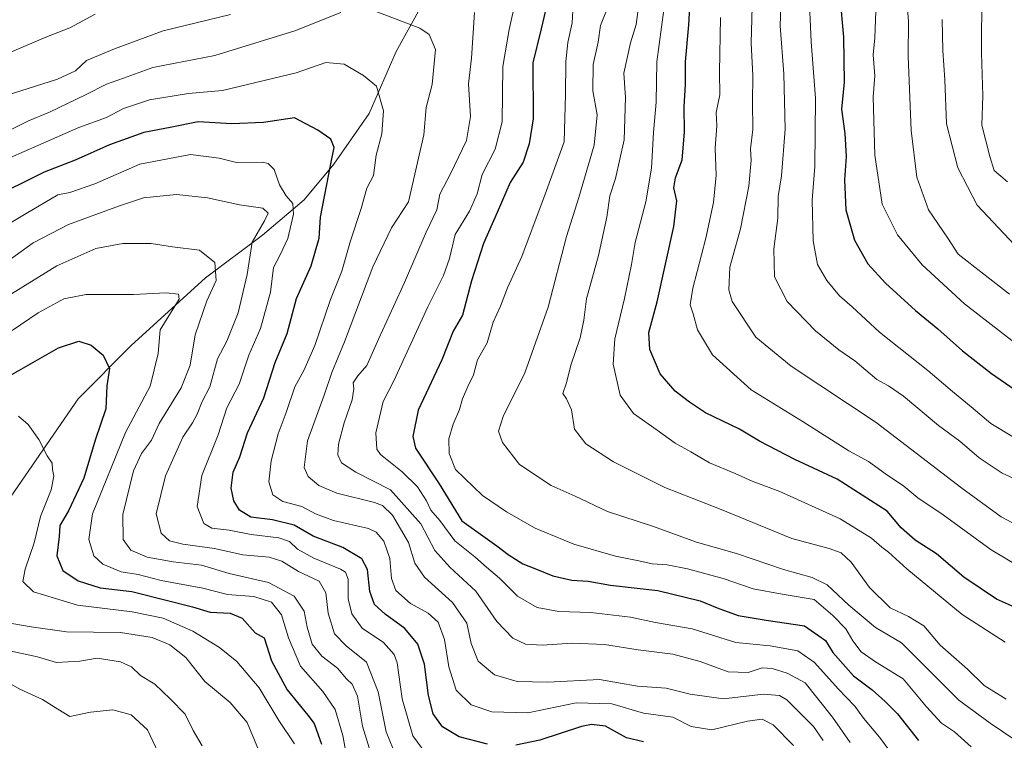
# Model space of a CAD drawing. Units: metres. Extents: x 672146 to 675560, y 4735986 to 4737604.
# Drawn here: x 673698 to 673947, y 4737209 to 4737392 of the extents above; entities that cross this region are included whole.
import ezdxf

# ---------------------------------------------------------------- set-up
doc = ezdxf.new("R2010")
doc.units = ezdxf.units.M
doc.header["$MEASUREMENT"] = 0
for name, color, linetype, lineweight in [('Corriente natural lineal', 142, 'Continuous', 13), ('Curva de nivel maestra', 30, 'Continuous', 30), ('Curva de nivel normal', 30, 'Continuous', 0)]:
    doc.layers.add(name, color=color, linetype=linetype, lineweight=lineweight)

msp = doc.modelspace()

# ---------------------------------------------------------------- linework, layer by layer
at = {"layer": 'Corriente natural lineal', "color": 142, "linetype": 'Continuous', "lineweight": 13}
msp.add_polyline3d([(673897.5501, 4737499.4701, 989.9977), (673892.7301, 4737496.3601, 987.3044), (673884.4401, 4737494.1601, 982.2048), (673877.2501, 4737488.4901, 977.1085), (673866.5101, 4737478.6801, 971.0835), (673855.8001, 4737472.8201, 965.6856), (673847.8001, 4737465.9901, 962.3289), (673837.8701, 4737455.8401, 956.9422), (673829.3001, 4737449.8001, 953.9815), (673819.9101, 4737437.1301, 949.5909), (673806.2901, 4737407.1901, 939.1803), (673793.3201, 4737383.5801, 932.707), (673786.4601, 4737367.9001, 928.3551), (673777.5101, 4737355.1101, 923.6996), (673769.9801, 4737346.0501, 921.0085), (673759.4601, 4737337.1301, 916.0369), (673744.9901, 4737326.3401, 908.4493), (673726.1801, 4737309.2301, 901.6057), (673712.8001, 4737295.7001, 897.0092), (673686.7701, 4737258.0801, 888.8045), (673667.1701, 4737238.8801, 882.6124), (673655.8801, 4737226.1601, 873.544), (673646.9598, 4737217.7995, 876.8085)], dxfattribs=at)
at = {"layer": 'Curva de nivel maestra', "color": 30, "linetype": 'Continuous', "lineweight": 30, "flags": 128}
for points, elevation in [([(673831.64, 4737396.1501), (673830.02, 4737389.3801), (673827.89, 4737380.7601), (673827.99, 4737366.5801), (673826.96, 4737360.2101), (673825.48, 4737355.6201), (673822.12, 4737350.4901), (673818.85, 4737342.8301), (673815.39, 4737335.0301), (673812.34, 4737325.5201), (673810.04, 4737316.8501), (673807.73, 4737312.7801), (673804.83, 4737305.5501), (673798.88, 4737292.7801), (673797.47, 4737286.1401), (673798.19, 4737283.2001), (673804.17, 4737274.2001), (673809.93, 4737264.7901), (673818.78, 4737258.4401), (673821.66, 4737256.2601), (673825.34, 4737253.8901), (673828.42, 4737252.7701), (673832.99, 4737250.8801), (673837.77, 4737249.7701), (673841.92, 4737249.5301), (673847.58, 4737248.5401), (673859.57, 4737247.1301), (673870.25, 4737244.5901), (673874.59, 4737242.7601), (673879.92, 4737240.8201), (673886.94, 4737239.6301), (673896.7, 4737238.2301), (673901.98, 4737234.4901), (673903.83, 4737231.4501), (673909.1, 4737225.6001), (673913.84, 4737222.0101), (673917.08, 4737219.0301), (673920.22, 4737215.9301), (673925.52, 4737209.2201)], 950), ([(673954.38, 4737240.9101), (673945.32, 4737244.9401), (673937.03, 4737250.5801), (673930.12, 4737256.4301), (673924.69, 4737259.9001), (673921.11, 4737263.0601), (673917.59, 4737267.2101), (673904.98, 4737275.3701), (673894.25, 4737280.3001), (673885.27, 4737284.9701), (673880.24, 4737288.0301), (673871.58, 4737292.1601), (673867.59, 4737294.8401), (673863.92, 4737297.6201), (673860.12, 4737302.0101), (673857.54, 4737308.1401), (673857.23, 4737312.5001), (673859.38, 4737320.2201), (673863.56, 4737339.3201), (673864.39, 4737345.8501), (673863.63, 4737349.1401), (673863.98, 4737351.6701), (673865.66, 4737356.1701), (673866.32, 4737363.2201), (673866.23, 4737369.6001), (673866.52, 4737375.2501), (673866.54, 4737381.0001), (673867.35, 4737390.3401), (673867.83, 4737398.0001)], 975), ([(673905.61, 4737397.6501), (673906.59, 4737387.2201), (673906.74, 4737375.8401), (673906.08, 4737369.0101), (673906.89, 4737362.8201), (673907.23, 4737357.0301), (673906.84, 4737351.1001), (673907.18, 4737343.5201), (673909.37, 4737335.8501), (673912.72, 4737329.9001), (673917.16, 4737324.9601), (673924.78, 4737318.0601), (673930.46, 4737313.4001), (673936.72, 4737307.8201), (673944.03, 4737302.1101), (673949.76, 4737298.1201)], 1000), ([(673816.37, 4737208.3001), (673809.2, 4737210.1401), (673805.02, 4737212.6201), (673802.62, 4737215.9701), (673801.44, 4737220.6001), (673800.46, 4737228.5301), (673798.76, 4737233.5501), (673795.49, 4737237.5801), (673790.49, 4737241.1501), (673787.77, 4737243.6201), (673786.64, 4737246.9401), (673786.03, 4737252.5201), (673784.61, 4737255.1801), (673779.77, 4737258.0401), (673772.24, 4737260.9201), (673767.48, 4737263.7201), (673761.93, 4737265.0701), (673756.52, 4737265.7001), (673753.63, 4737267.5301), (673752.18, 4737269.8601), (673751.46, 4737273.0601), (673752.03, 4737277.1401), (673753.73, 4737281.0001), (673755.63, 4737287.0701), (673759.74, 4737295.9101), (673762.66, 4737304.9101), (673765.65, 4737312.1901), (673768.03, 4737321.0801), (673771.76, 4737329.3201), (673773.81, 4737336.3801), (673774.09, 4737341.6801), (673776.75, 4737355.1501), (673777.57, 4737359.3201), (673776.7, 4737361.4501), (673773.46, 4737363.6701), (673767.53, 4737366.8001), (673759.66, 4737365.6201), (673751.67, 4737365.3401), (673743.16, 4737365.7801), (673736.07, 4737364.3501), (673729.38, 4737363.0801), (673720.72, 4737360.0301), (673711.99, 4737356.1401), (673704.11, 4737353.0801), (673698.58, 4737350.2901), (673692.78, 4737347.4901)], 925), ([(673695.94, 4737301.8801), (673707.77, 4737308.5801), (673712.95, 4737310.3001), (673716.04, 4737309.2801), (673719.08, 4737306.7601), (673720.71, 4737303.3501), (673720.06, 4737298.9601), (673719.8, 4737293.1301), (673717.03, 4737285.2001), (673714.22, 4737275.6401), (673710.35, 4737267.3101), (673708.15, 4737263.6401), (673707.99, 4737260.8601), (673707.4, 4737255.9501), (673708.87, 4737252.2001), (673712.74, 4737249.6201), (673718.37, 4737247.8601), (673726.35, 4737246.9401), (673735.69, 4737244.5601), (673741.68, 4737243.0501), (673746.16, 4737241.7101), (673751.24, 4737241.4401), (673754.26, 4737240.1801), (673757.6, 4737236.4601), (673759.82, 4737235.2001), (673761.73, 4737229.3301), (673765.7, 4737222.0001), (673770.95, 4737215.6201), (673772.51, 4737213.5201), (673774.4, 4737208.2701)], 900), ([(673855.92, 4737208.9001), (673851.59, 4737209.8601), (673846.25, 4737212.8601), (673842.77, 4737213.2701), (673840.25, 4737212.7001), (673829.66, 4737209.2601), (673823.6, 4737208.0401)], 925)]:
    msp.add_lwpolyline(points, dxfattribs=dict(at, elevation=elevation))
at = {"layer": 'Curva de nivel normal', "color": 30, "linetype": 'Continuous', "lineweight": 0, "flags": 128}
for points, elevation in [([(673947.62, 4737485.8301), (673946.02, 4737481.3101), (673944.78, 4737475.7001), (673943.84, 4737467.7601), (673943.57, 4737460.1701), (673943.92, 4737450.3001), (673943.03, 4737436.7401), (673941.91, 4737430.3601), (673941.04, 4737419.3601), (673941.16, 4737407.9401), (673941.6, 4737398.9801), (673941.46, 4737383.2201), (673941.8, 4737372.3901), (673941.57, 4737364.9601), (673943.61, 4737357.0701), (673944.68, 4737353.4801), (673948.04, 4737350.6101)], 1020), ([(673618.46, 4737406.1801), (673632.88, 4737391.0401), (673640.98, 4737383.8101), (673652.07, 4737373.3501), (673658, 4737369.7601), (673663.29, 4737370.4601), (673671.03, 4737373.1201), (673676.27, 4737375.3201), (673682.27, 4737377.3201), (673689.27, 4737380.9401), (673695.27, 4737383.3201), (673704.61, 4737387.2301), (673710.61, 4737389.6401), (673717.08, 4737393.0601)], 945), ([(673891.09, 4737407.6801), (673890.51, 4737390.1001), (673891.44, 4737378.0001), (673891.82, 4737363.9601), (673890.88, 4737352.1201), (673890.01, 4737346.9401), (673889.93, 4737341.4101), (673888.88, 4737333.7001), (673889.05, 4737326.5401), (673892.29, 4737320.3401), (673899.48, 4737312.8801), (673905.37, 4737308.0901), (673909.39, 4737305.3201), (673915.01, 4737300.5601), (673917.95, 4737299.0001), (673921.78, 4737296.3301), (673930.64, 4737288.9301), (673936.03, 4737284.9901), (673940.9, 4737280.7801), (673946.74, 4737276.8901), (673954.91, 4737273.2001)], 990), ([(673855.16, 4737398.8101), (673854.02, 4737390.4201), (673852.64, 4737385.8401), (673850.9, 4737378.0901), (673851.36, 4737371.9601), (673851, 4737361.2601), (673848.79, 4737351.5001), (673847.41, 4737347.1101), (673846.61, 4737341.6601), (673844.48, 4737331.9401), (673841.45, 4737321.0001), (673840.83, 4737315.5801), (673839.88, 4737311.1101), (673837.5, 4737304.2501), (673836.39, 4737299.7101), (673835.52, 4737297.0101), (673836.38, 4737295.6501), (673837.67, 4737292.9201), (673838.46, 4737288.0101), (673841.33, 4737284.2601), (673848.32, 4737279.7601), (673861.3, 4737273.2201), (673875.17, 4737267.8201), (673893.48, 4737260.3101), (673902.92, 4737257.8201), (673905.92, 4737256.7401), (673908.45, 4737254.3301), (673913.12, 4737247.9301), (673918.33, 4737242.7501), (673923, 4737240.6201), (673926.9, 4737238.1901), (673931.04, 4737233.3301), (673937.94, 4737227.2201), (673942.21, 4737223.1601), (673947.7, 4737219.6301)], 965), ([(673954.91, 4737282.8201), (673943.82, 4737289.4601), (673938.88, 4737293.6701), (673934.15, 4737297.5201), (673927.91, 4737302.8601), (673915.64, 4737312.5801), (673908.73, 4737319.0001), (673905.53, 4737321.8001), (673902.35, 4737325.6401), (673899.96, 4737329.6901), (673898.83, 4737335.7101), (673898.63, 4737345.9801), (673899.3, 4737354.5001), (673899.48, 4737371.7801), (673898.35, 4737386.1001), (673897.77, 4737399.2701)], 995), ([(673823.48, 4737396.3801), (673821.91, 4737389.2201), (673820.32, 4737379.8401), (673820.08, 4737365.8501), (673818.34, 4737358.9301), (673815.04, 4737352.4801), (673813.75, 4737347.5901), (673811.84, 4737343.1901), (673808.24, 4737337.3301), (673806.77, 4737331.2001), (673805.24, 4737326.9301), (673801.3, 4737318.9701), (673792.65, 4737300.2401), (673789.97, 4737295.0101), (673788.16, 4737287.0901), (673788.39, 4737282.9801), (673789.32, 4737281.5801), (673794.77, 4737277.2201), (673798.67, 4737273.4401), (673800.94, 4737269.8401), (673802.1, 4737267.4801), (673804.31, 4737264.9101), (673808.14, 4737259.7201), (673813.22, 4737255.6901), (673816.15, 4737253.0901), (673819.47, 4737250.2801), (673823.98, 4737245.7601), (673828.97, 4737242.8701), (673834.47, 4737241.8201), (673842.6, 4737241.6401), (673852.59, 4737240.4401), (673858.92, 4737239.0901), (673868.25, 4737237.4601), (673879.26, 4737234.0001), (673887.95, 4737233.2001), (673895.02, 4737231.8601), (673899.24, 4737228.9501), (673905.18, 4737222.3001), (673909.4, 4737217.9001), (673911.65, 4737214.8701), (673915.68, 4737210.0401), (673918.28, 4737206.5201)], 945), ([(673950.46, 4737263.7001), (673946.5, 4737265.7901), (673936.48, 4737273.0901), (673914.78, 4737289.7201), (673893.31, 4737303.9201), (673884.36, 4737311.3001), (673878.37, 4737320.3001), (673877.53, 4737323.2901), (673877.8, 4737329.0601), (673880.48, 4737338.7401), (673882.6, 4737349.5401), (673883.17, 4737356.1001), (673883, 4737358.9401), (673883.63, 4737363.9001), (673883.51, 4737370.7801), (673883.58, 4737377.5001), (673883.16, 4737385.7501), (673883.51, 4737398.1001)], 985), ([(673922.59, 4737396.6401), (673923.01, 4737391.2401), (673922.96, 4737382.4601), (673923.67, 4737363.6301), (673925.15, 4737351.8001), (673928.1, 4737343.5201), (673933.01, 4737336.3701), (673935.55, 4737332.3301), (673948.57, 4737322.1801)], 1010), ([(673618.6, 4737394.4201), (673623.73, 4737389.4201), (673634.32, 4737378.8801), (673642.59, 4737372.1601), (673651.59, 4737363.8301), (673653.87, 4737362.2301), (673657.86, 4737361.1001), (673664.98, 4737361.3401), (673669.9, 4737362.2901), (673674.61, 4737364.0901), (673681.09, 4737367.2201), (673685.19, 4737368.8001), (673692.56, 4737371.9101), (673707.52, 4737376.6201), (673712.08, 4737378.7201), (673714.85, 4737381.3601), (673721.94, 4737384.3301), (673734.25, 4737388.8701), (673751.37, 4737392.9501)], 940), ([(673787.53, 4737393.9601), (673799.3, 4737389.4901), (673801.61, 4737387.9401), (673803.24, 4737384.1501), (673802.42, 4737375.2301), (673800.92, 4737369.4201), (673800.29, 4737362.4901), (673796.42, 4737345.5201), (673792.09, 4737338.9501), (673787.38, 4737329.0801), (673780.19, 4737310.1201), (673776.95, 4737302.3601), (673775.03, 4737296.6101), (673770.84, 4737285.0201), (673770.02, 4737278.3101), (673771.04, 4737276.0101), (673773.69, 4737273.7401), (673778.22, 4737271.8401), (673787.82, 4737269.4201), (673789.85, 4737268.6501), (673792.33, 4737266.2701), (673796.38, 4737259.2901), (673798.04, 4737254.0601), (673800.47, 4737250.5301), (673807.57, 4737244.1201), (673811.14, 4737238.9001), (673812.26, 4737233.7301), (673814.07, 4737229.2901), (673818.2, 4737225.8101), (673823.94, 4737224.1301), (673831.65, 4737223.9701), (673844.73, 4737224.6001), (673854.43, 4737222.9101), (673861.61, 4737222.4101), (673867.76, 4737220.9201), (673876.14, 4737219.7501), (673886.29, 4737220.9001), (673890.35, 4737220.6201), (673892.23, 4737219.4501), (673898.95, 4737212.7701), (673901.37, 4737209.2001)], 935), ([(673938.86, 4737207.6001), (673934.65, 4737211.3901), (673931.39, 4737213.5601), (673927.54, 4737217.7101), (673921.64, 4737224.8201), (673914.68, 4737229.1201), (673911.06, 4737231.6501), (673908.93, 4737234.4301), (673907.17, 4737237.5001), (673903.89, 4737240.8701), (673899.12, 4737244.8901), (673890.98, 4737246.2601), (673883.66, 4737247.6001), (673876.04, 4737250.2301), (673867.04, 4737252.6901), (673861.92, 4737253.6601), (673858.13, 4737253.8801), (673854.75, 4737254.7001), (673848.8, 4737255.8301), (673838.25, 4737258.8601), (673828.48, 4737262.9901), (673821.26, 4737267.0501), (673815.12, 4737271.2601), (673808.34, 4737277.7701), (673806.7, 4737281.8701), (673806.64, 4737285.5601), (673807.73, 4737289.2401), (673809.36, 4737292.9501), (673810.11, 4737295.7201), (673811.44, 4737298.8401), (673812.87, 4737301.7701), (673813.9, 4737305.5201), (673816.32, 4737309.8501), (673817.86, 4737315.0901), (673819.73, 4737319.1501), (673821.44, 4737323.7601), (673825.06, 4737331.7301), (673831.04, 4737347.5301), (673835.8, 4737360.7301), (673836.14, 4737372.7401), (673836.24, 4737381.0601), (673836.75, 4737385.9001), (673837.86, 4737390.8801), (673837.98, 4737393.8701)], 955), ([(673846.52, 4737393.9801), (673845.04, 4737390.1801), (673844.4, 4737385.9901), (673843.19, 4737380.2901), (673843.12, 4737373.6801), (673844.15, 4737367.5701), (673843.39, 4737359.9001), (673839.53, 4737346.6401), (673836.42, 4737336.8001), (673831.76, 4737318.9101), (673825.85, 4737302.2801), (673820.41, 4737291.1901), (673819.16, 4737287.4901), (673820.2, 4737284.6301), (673824.49, 4737279.1001), (673832.54, 4737273.7801), (673838.62, 4737271.0301), (673846.77, 4737267.1901), (673858.45, 4737263.3601), (673869.31, 4737259.4301), (673879.47, 4737256.5001), (673891.37, 4737252.4601), (673898.61, 4737250.4701), (673902.42, 4737248.5901), (673907.87, 4737243.4801), (673914.65, 4737237.7701), (673921.27, 4737233.8901), (673935.77, 4737219.3901), (673943.72, 4737213.6001), (673949.92, 4737209.3701)], 960), ([(673861.05, 4737394.1401), (673859.3, 4737380.9801), (673859.14, 4737370.7801), (673858.48, 4737363.1501), (673857.96, 4737354.0901), (673856.5, 4737345.5201), (673853.84, 4737335.2401), (673852.91, 4737329.7201), (673851.13, 4737321.0701), (673848.62, 4737310.8401), (673848.24, 4737304.4801), (673850.03, 4737296.6301), (673853.38, 4737291.9801), (673859.4, 4737287.7901), (673863.93, 4737284.4801), (673867.92, 4737282.2701), (673872.59, 4737279.4701), (673879.12, 4737276.7801), (673883.41, 4737274.8701), (673890.46, 4737272.2401), (673905.68, 4737265.2701), (673913.67, 4737260.4501), (673916.24, 4737258.1301), (673917.97, 4737256.8801), (673922.57, 4737252.6701), (673936.58, 4737241.0901), (673947.5, 4737234.1201)], 970), ([(673955.91, 4737305.2201), (673937.17, 4737319.7401), (673926.48, 4737329.6001), (673920.23, 4737337.1801), (673916.33, 4737344.9401), (673914.46, 4737357.3401), (673914.05, 4737372.1801), (673914.52, 4737377.4701), (673914.04, 4737382.8001), (673914.51, 4737387.1101), (673914.82, 4737396.0701)], 1005), ([(673610.32, 4737392.8801), (673617.42, 4737384.9801), (673632.52, 4737370.4201), (673643.86, 4737359.0901), (673651.09, 4737353.7101), (673657.54, 4737352.2801), (673669.61, 4737354.0701), (673680.61, 4737357.8101), (673685.92, 4737359.5201), (673689.6, 4737361.1401), (673693.44, 4737362.6901), (673700.15, 4737366.0501), (673705.47, 4737368.2801), (673714.61, 4737372.6401), (673719.94, 4737375.3601), (673724.27, 4737376.8701), (673731.63, 4737379.6001), (673747.36, 4737382.6401), (673767.62, 4737388.8601), (673779.26, 4737393.5101)], 935), ([(673813.14, 4737393.4601), (673812.39, 4737381.9701), (673811.56, 4737375.4701), (673812.1, 4737367.1501), (673811.12, 4737361.1001), (673807.05, 4737352.6401), (673804.32, 4737347.5201), (673803.56, 4737343.5201), (673800.84, 4737337.8501), (673795.42, 4737325.1401), (673788.93, 4737311.0001), (673785.89, 4737304.1401), (673783.55, 4737301.5401), (673782.36, 4737299.7201), (673782.59, 4737298.1801), (673782.16, 4737295.4301), (673780.08, 4737289.6301), (673778.71, 4737284.2001), (673778.5, 4737281.5301), (673779.47, 4737279.5001), (673783.05, 4737277.1101), (673791.81, 4737272.6501), (673799.52, 4737264.0801), (673803.09, 4737257.2601), (673806.83, 4737253.0901), (673813.44, 4737247.0401), (673818.73, 4737239.3301), (673822.8, 4737235.0601), (673826.02, 4737233.5801), (673830.27, 4737233.2901), (673837.84, 4737233.8401), (673846, 4737233.4601), (673854.59, 4737232.1501), (673863.34, 4737231.0101), (673870.25, 4737229.2101), (673877.36, 4737226.6201), (673882.41, 4737226.4401), (673885.94, 4737227.5501), (673888.5, 4737227.4401), (673892.26, 4737226.2001), (673896.82, 4737223.7601), (673903.8, 4737215.0801), (673908.22, 4737208.6601)], 940), ([(673875.38, 4737392.2601), (673875.17, 4737378.4001), (673875.21, 4737372.6601), (673874.27, 4737368.1401), (673874.48, 4737364.8201), (673874.04, 4737359.1601), (673874.32, 4737352.2801), (673873.61, 4737345.3501), (673871.7, 4737336.3301), (673868.4, 4737323.7301), (673867.7, 4737319.4801), (673868.48, 4737317.1901), (673869.54, 4737313.1901), (673873.42, 4737306.8501), (673883.2, 4737297.9501), (673896.36, 4737289.8401), (673907.91, 4737282.5201), (673912.89, 4737279.8401), (673917.15, 4737276.7101), (673921.82, 4737273.5501), (673925.34, 4737270.6301), (673931.75, 4737266.3201), (673943.92, 4737257.4501), (673950.6, 4737253.5101)], 980), ([(673949.86, 4737334.6401), (673940.4, 4737344.7401), (673935.46, 4737354.1401), (673932.6, 4737365.3201), (673932.23, 4737376.4601), (673931.74, 4737383.8401), (673931.54, 4737391.6801)], 1015), ([(673695.61, 4737356.7401), (673712.94, 4737364.4101), (673719.94, 4737366.9301), (673724.25, 4737369.1901), (673730.8, 4737371.3401), (673740.73, 4737372.9901), (673749.32, 4737373.7601), (673767.93, 4737378.1801), (673775.46, 4737380.8101), (673780.08, 4737380.4201), (673785.03, 4737377.5601), (673788.29, 4737374.8701), (673790.1, 4737368.5701), (673789.68, 4737362.8101), (673788.19, 4737357.4101), (673787.57, 4737352.2401), (673785.88, 4737349.0301), (673784.45, 4737343.8501), (673781.72, 4737335.6801), (673779.54, 4737328.0201), (673776.63, 4737320.8701), (673772.65, 4737309.2001), (673769.94, 4737302.8901), (673767.66, 4737298.7001), (673765.42, 4737292.1901), (673763.4, 4737286.8601), (673761.59, 4737280.0001), (673761.03, 4737274.6701), (673762.06, 4737271.4201), (673764.6, 4737269.7001), (673769.41, 4737268.4501), (673772.85, 4737266.5401), (673777.41, 4737264.8801), (673786.31, 4737262.8601), (673788.21, 4737261.9301), (673790.12, 4737259.6401), (673791.66, 4737255.2501), (673792.07, 4737250.2301), (673793.18, 4737247.2001), (673796.94, 4737243.8501), (673801.35, 4737241.4701), (673803.88, 4737239.1501), (673805.56, 4737234.7301), (673806.63, 4737227.8401), (673808.46, 4737221.9701), (673812.3, 4737218.2401), (673817.48, 4737216.4201), (673826.6, 4737216.2101), (673838.84, 4737218.7001), (673847.9, 4737218.4901), (673855.92, 4737216.1101), (673863.35, 4737215.1101), (673867.94, 4737212.7601), (673873.25, 4737211.9201), (673882.25, 4737214.0701), (673885.92, 4737214.6001), (673888.7, 4737213.1701), (673893.9, 4737207.9301)], 930), ([(673800.76, 4737205.8801), (673797.48, 4737210.4101), (673794.82, 4737219.7601), (673793.56, 4737228.8301), (673792.76, 4737230.9401), (673790.08, 4737234.0201), (673784.69, 4737237.6601), (673782.03, 4737241.3001), (673781.16, 4737245.1001), (673781.13, 4737250.0601), (673780.43, 4737251.8501), (673779.22, 4737252.5601), (673772.43, 4737255.3201), (673768.27, 4737257.6101), (673766.27, 4737259.5401), (673763.6, 4737260.4901), (673756.6, 4737261.3601), (673750.96, 4737262.4101), (673746.59, 4737262.9401), (673744.58, 4737264.1401), (673742.86, 4737268.4201), (673744.07, 4737276.2501), (673748.18, 4737286.5401), (673750.44, 4737293.4401), (673753.56, 4737299.3801), (673755.95, 4737306.7601), (673758.94, 4737313.5201), (673761.47, 4737322.7001), (673762.23, 4737328.9101), (673763.92, 4737332.1101), (673765.88, 4737336.3101), (673767.3, 4737342.4601), (673767.13, 4737345.1101), (673765.39, 4737347.0401), (673763.72, 4737349.8601), (673762.4, 4737353.7101), (673760.87, 4737355.2901), (673759.42, 4737355.6101), (673752.88, 4737355.5201), (673748.47, 4737356.6501), (673741.21, 4737357.5101), (673728.38, 4737355.1101), (673716.95, 4737350.1101), (673710.65, 4737347.8901), (673707.62, 4737347.2901), (673699.61, 4737342.6301), (673684.11, 4737333.4101)], 920), ([(673693.8, 4737329.6801), (673701.34, 4737335.1901), (673710.3, 4737339.8101), (673723.23, 4737344.5201), (673729.28, 4737346.5401), (673737.66, 4737347.4201), (673745.49, 4737346.5801), (673753.58, 4737344.8201), (673759.54, 4737343.9601), (673760.91, 4737342.7101), (673759.98, 4737340.7401), (673756.86, 4737335.3301), (673755.54, 4737327.1301), (673753.29, 4737317.4801), (673750.44, 4737310.3201), (673748.04, 4737305.7801), (673746.11, 4737298.7001), (673744.13, 4737294.9901), (673742.9, 4737291.8201), (673741.73, 4737289.5901), (673739.24, 4737285.9601), (673734.85, 4737276.1801), (673732.5, 4737266.5801), (673733.74, 4737261.7201), (673735.85, 4737259.7201), (673739.25, 4737258.8601), (673747.31, 4737257.8401), (673754.48, 4737256.1801), (673761.09, 4737255.6101), (673764.34, 4737254.6201), (673768.58, 4737251.9601), (673773.81, 4737249.5101), (673775.48, 4737246.6101), (673776.1, 4737241.4201), (673777.67, 4737236.1701), (673780.58, 4737233.1301), (673785.8, 4737228.9901), (673788.72, 4737221.5401), (673790.76, 4737211.3601), (673793.39, 4737205.0001)], 915), ([(673787.76, 4737202.9201), (673784.72, 4737212.8101), (673783.51, 4737220.4001), (673782.16, 4737223.4201), (673780.7, 4737224.8101), (673778.4, 4737227.5301), (673774.43, 4737230.5601), (673772.02, 4737233.5801), (673770.71, 4737237.9201), (673769.98, 4737241.9201), (673767.49, 4737245.7501), (673760.97, 4737249.1801), (673751, 4737251.4701), (673744, 4737253.5701), (673736.82, 4737254.4401), (673730.24, 4737255.6201), (673726.1, 4737257.3901), (673724.16, 4737260.0901), (673724.08, 4737266.4401), (673726.81, 4737277.4201), (673728.76, 4737281.8601), (673731.37, 4737285.2501), (673733.28, 4737289.4701), (673738.81, 4737298.4701), (673741.12, 4737304.2401), (673742.41, 4737311.8501), (673745.37, 4737320.5201), (673747.73, 4737325.6601), (673747.37, 4737330.1601), (673743.48, 4737333.2901), (673736.65, 4737334.1601), (673731.22, 4737335.0101), (673724.07, 4737335.0501), (673717.22, 4737333.7201), (673707.37, 4737329.3601), (673695.9, 4737322.2801)], 910), ([(673696.02, 4737312.9601), (673702.6, 4737317.4601), (673709.16, 4737320.9901), (673714.81, 4737322.1101), (673726.74, 4737322.0701), (673735.04, 4737322.5301), (673738.16, 4737322.1501), (673738.34, 4737320.9601), (673733.55, 4737313.1901), (673732.99, 4737307.1901), (673731.02, 4737298.8601), (673724.77, 4737287.2001), (673716.39, 4737266.5501), (673715.44, 4737260.0401), (673716.7, 4737255.9401), (673719.02, 4737253.8201), (673723.62, 4737251.8801), (673727.99, 4737251.2501), (673733.78, 4737249.7301), (673744.31, 4737247.7401), (673750.6, 4737246.1901), (673757.26, 4737245.6801), (673761.68, 4737244.1801), (673764.26, 4737240.9801), (673765.98, 4737235.1501), (673769.1, 4737228.0401), (673774.69, 4737221.6001), (673777.84, 4737217.0401), (673779.8, 4737210.4501), (673781.43, 4737201.1901)], 905), ([(673697.69, 4737291.2801), (673700.08, 4737289.1901), (673702.83, 4737285.3801), (673704.93, 4737281.2601), (673706.16, 4737279.4201), (673706.3, 4737277.8001), (673706.59, 4737276.0701), (673705.95, 4737272.6601), (673703.26, 4737265.8601), (673701.6, 4737259.2001), (673699.3, 4737252.5301), (673698.74, 4737249.4701), (673701.46, 4737246.8601), (673712.6, 4737243.4601), (673726.46, 4737241.7901), (673734.31, 4737240.1601), (673741.78, 4737236.8601), (673748.56, 4737232.7401), (673752.92, 4737229.1901), (673758.61, 4737222.5701), (673763.57, 4737214.2901), (673767.58, 4737208.3501)], 895), ([(673691.46, 4737239.6101), (673700.89, 4737238.0001), (673709.82, 4737236.7401), (673723.48, 4737236.5001), (673731.49, 4737235.2501), (673735.93, 4737233.4401), (673739.99, 4737230.2101), (673744.82, 4737224.1601), (673751.25, 4737218.8501), (673755.58, 4737213.7501), (673759.23, 4737204.8001)], 890), ([(673695.03, 4737231.9601), (673702.44, 4737230.3601), (673707.31, 4737228.9001), (673713.19, 4737229.2501), (673717.55, 4737230.0101), (673723.51, 4737229.1001), (673726.27, 4737227.8201), (673728.56, 4737225.6701), (673732.2, 4737223.4301), (673736.07, 4737219.7101), (673739.88, 4737215.8701), (673741.92, 4737211.7101), (673744.16, 4737207.8101)], 885), ([(673692.37, 4737225.3601), (673698, 4737222.1601), (673703.69, 4737219.6101), (673707.63, 4737217.1201), (673710.61, 4737215.3001), (673715.9, 4737216.3801), (673721.51, 4737216.9501), (673726.19, 4737215.7001), (673730.29, 4737211.9201), (673734.45, 4737203.1101)], 880)]:
    msp.add_lwpolyline(points, dxfattribs=dict(at, elevation=elevation))

doc.saveas('drawing.dxf')
